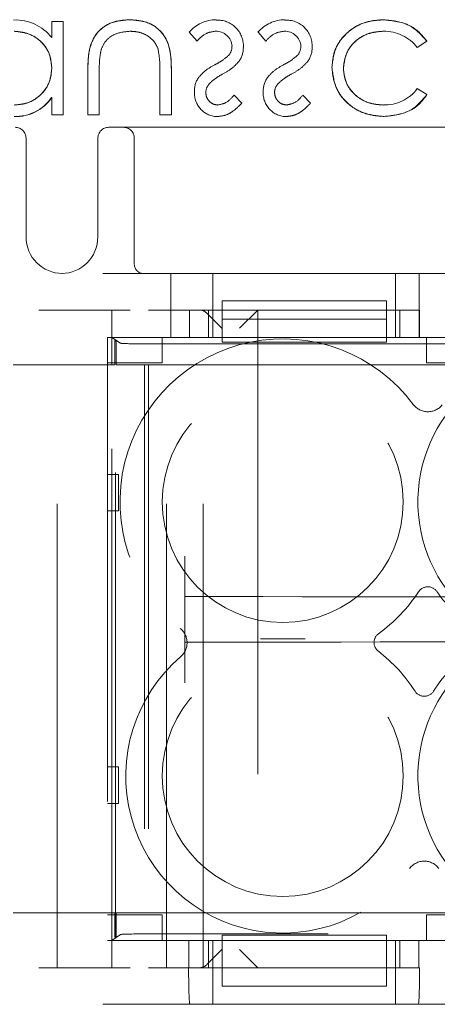
# Model space of a CAD drawing. Units: millimetres. Extents: x 11 to 205, y 5 to 292.
# Drawn here: x 58 to 59, y 201 to 204 of the extents above; entities that cross this region are included whole.
import ezdxf

# ---------------------------------------------------------------- set-up
doc = ezdxf.new("R2010")
doc.units = ezdxf.units.MM
doc.linetypes.add('HIDDEN', pattern=[1.905, 1.27, -0.635])

msp = doc.modelspace()

# ---------------------------------------------------------------- linework, layer by layer
at = {"color": 7, "linetype": 'HIDDEN', "lineweight": 18}
for p, q in [((57.824, 203.6068), (57.824, 203.5626)), ((57.8554, 203.6068), (57.824, 203.6068)), ((57.8554, 203.6068), (57.8554, 203.3511)), ((58.2004, 203.5773), (58.2218, 203.553)), ((58.3889, 203.5773), (58.4102, 203.553)), ((58.8253, 203.5351), (58.8516, 203.5523)), ((57.9227, 203.4733), (57.9227, 203.3511)), ((57.9541, 203.4697), (57.9541, 203.3511)), ((58.1202, 203.4697), (58.1202, 203.3511)), ((58.1516, 203.4756), (58.1516, 203.3511)), ((58.3445, 203.383), (58.3232, 203.4049)), ((58.533, 203.383), (58.5117, 203.4049)), ((58.8516, 203.4065), (58.8252, 203.4229)), ((57.8237, 203.3986), (57.8234, 203.3988)), ((57.824, 203.3984), (57.824, 203.3511)), ((57.824, 203.3511), (57.8554, 203.3511)), ((57.9227, 203.3511), (57.9541, 203.3511)), ((58.1202, 203.3511), (58.1516, 203.3511)), ((57.9801, 203.317), (58.8182, 203.317)), ((58.8182, 203.317), (58.9793, 203.317)), ((57.7535, 203.017), (57.7535, 203.287)), ((57.9501, 203.287), (57.9501, 203.017)), ((58.0501, 203.287), (58.0501, 202.942)), ((52.2485, 202.917), (60.6285, 202.917)), ((58.1501, 202.917), (58.1501, 202.742)), ((58.2651, 202.817), (58.2651, 202.917)), ((58.7651, 202.817), (58.7651, 202.917)), ((58.8301, 202.742), (58.8301, 202.917)), ((58.2905, 202.842), (58.7405, 202.842)), ((58.2905, 202.842), (58.2905, 202.792)), ((58.7405, 202.842), (58.7405, 202.792)), ((57.7885, 202.817), (58.0385, 202.817)), ((57.8385, 201.017), (57.8385, 202.817)), ((57.9885, 202.817), (57.9885, 202.742)), ((58.0885, 202.817), (58.2012, 202.817)), ((58.1385, 201.017), (58.1385, 202.817)), ((58.2012, 202.742), (58.2012, 202.817)), ((58.8309, 202.817), (58.2012, 202.817)), ((58.2385, 201.017), (58.2385, 202.817)), ((58.253, 202.817), (58.253, 202.742)), ((58.2651, 202.742), (58.2651, 202.817)), ((58.3385, 202.767), (58.3885, 202.817)), ((58.3885, 202.817), (58.3885, 201.017)), ((58.7651, 202.742), (58.7651, 202.817)), ((58.7774, 202.742), (58.7774, 202.817)), ((58.8309, 202.817), (58.8309, 202.742)), ((58.2901, 202.767), (58.2486, 202.8085)), ((58.2905, 202.742), (58.2905, 202.792)), ((58.2905, 202.792), (58.7405, 202.792)), ((58.7405, 202.792), (58.7405, 202.742)), ((58.2012, 202.742), (57.9768, 202.742)), ((57.9768, 202.742), (57.9768, 201.092)), ((57.9885, 202.667), (57.9885, 202.742)), ((57.9885, 202.742), (58.2905, 202.742)), ((58.0122, 202.7262), (57.9885, 202.742)), ((57.9968, 202.667), (57.9968, 202.7337)), ((57.9968, 202.7337), (58, 202.7316)), ((57.9989, 202.7316), (57.9968, 202.7337)), ((57.9989, 202.7316), (58, 202.7316)), ((57.9989, 201.1025), (57.9989, 202.7316)), ((58, 202.7316), (58, 202.667)), ((58.1268, 202.742), (58.1268, 202.672)), ((58.2905, 202.742), (58.2905, 202.7286)), ((58.7405, 202.742), (58.2905, 202.742)), ((58.7405, 202.742), (59.7905, 202.742)), ((58.7405, 202.7286), (58.7405, 202.742)), ((59.7012, 202.742), (58.8309, 202.742)), ((58.8501, 202.672), (58.8501, 202.742)), ((58.0621, 202.7246), (60.486, 202.7246)), ((58.7405, 202.7286), (58.2905, 202.7286)), ((57.7185, 202.667), (57.9885, 202.667)), ((58.1268, 202.672), (57.9768, 202.672)), ((57.9885, 202.667), (57.9968, 202.667)), ((57.9885, 201.167), (57.9885, 202.667)), ((58, 202.667), (58.078, 202.667)), ((58.078, 202.667), (58.0885, 202.667)), ((58.078, 202.667), (58.078, 201.167)), ((58.0885, 202.667), (58.9134, 202.667)), ((58.0885, 202.667), (58.0885, 201.167)), ((58.9501, 202.672), (58.8501, 202.672)), ((57.9768, 202.367), (58.0063, 202.367)), ((58.0063, 202.367), (58.0063, 202.267)), ((58.0063, 202.267), (57.9768, 202.267)), ((58.1885, 202.1436), (58.1885, 202.0436)), ((58.1885, 202.033), (58.1885, 202.0436)), ((58.1885, 201.9077), (58.1885, 201.8971)), ((58.1885, 201.8971), (58.1885, 201.7971)), ((57.9768, 201.567), (58.0063, 201.567)), ((58.0063, 201.567), (58.0063, 201.467)), ((58.0063, 201.467), (57.9768, 201.467)), ((57.9885, 201.167), (57.7185, 201.167)), ((57.9968, 201.167), (57.9885, 201.167)), ((57.9885, 201.092), (57.9885, 201.167)), ((57.9968, 201.1004), (57.9968, 201.167)), ((58, 201.167), (58, 201.1025)), ((58.078, 201.167), (58, 201.167)), ((58.0885, 201.167), (58.078, 201.167)), ((58.9134, 201.167), (58.0885, 201.167)), ((57.9768, 201.162), (58.1268, 201.162)), ((58.1268, 201.162), (58.1268, 201.092)), ((58.8501, 201.092), (58.8501, 201.162)), ((58.8501, 201.162), (58.9102, 201.162)), ((57.9768, 201.092), (58.1993, 201.092)), ((57.9885, 201.092), (58.0122, 201.1078)), ((58.2905, 201.092), (57.9885, 201.092)), ((57.9885, 201.092), (57.9885, 201.017)), ((58, 201.1025), (57.9968, 201.1004)), ((57.9989, 201.1025), (57.9968, 201.1004)), ((58, 201.1025), (57.9989, 201.1025)), ((60.486, 201.1095), (58.0621, 201.1095)), ((58.1993, 201.017), (58.1993, 201.092)), ((58.2529, 201.092), (58.2529, 201.017)), ((58.2651, 201.017), (58.2651, 201.092)), ((58.2905, 201.1063), (58.2905, 201.092)), ((58.7405, 201.1063), (58.2905, 201.1063)), ((58.2905, 201.017), (58.2905, 201.092)), ((58.7405, 201.092), (58.2905, 201.092)), ((58.7405, 201.1063), (58.7405, 201.092)), ((59.7905, 201.092), (58.7405, 201.092)), ((58.7405, 201.092), (58.7405, 201.017)), ((58.7651, 201.017), (58.7651, 201.092)), ((58.7773, 201.017), (58.7773, 201.092)), ((58.8291, 201.092), (58.8291, 201.017)), ((58.8291, 201.092), (59.6993, 201.092)), ((58.2486, 201.0256), (58.2901, 201.067)), ((58.3885, 201.017), (58.3385, 201.067)), ((58.0385, 201.017), (57.7885, 201.017)), ((58.1988, 201.017), (58.0885, 201.017)), ((58.1993, 201.017), (58.1988, 201.017)), ((58.1993, 201.017), (58.8291, 201.017)), ((58.2651, 201.017), (58.2651, 200.917)), ((58.7405, 201.017), (58.2905, 201.017)), ((58.2905, 200.967), (58.2905, 201.017)), ((58.7405, 200.967), (58.7405, 201.017)), ((58.7651, 201.017), (58.7651, 200.917)), ((58.8315, 201.017), (58.8291, 201.017)), ((58.2905, 200.967), (58.7405, 200.967)), ((52.2485, 200.917), (60.6285, 200.917))]:
    msp.add_line(p, q, dxfattribs=at)
for centre in [(58.4568, 202.292), (58.4568, 201.542)]:
    msp.add_circle(centre, 0.33, dxfattribs=at)
for centre, radius, start, end in [((57.7252, 203.4863), 0.1244, 37.6618, 92.5909), ((58.275, 203.513), 0.0984, 90.5326, 139.2467), ((58.2779, 203.5395), 0.071, 358.3085, 93.0235), ((58.4634, 203.513), 0.0984, 90.5326, 139.2467), ((58.4663, 203.5395), 0.071, 358.3085, 93.0235), ((58.2738, 203.5356), 0.0442, 4.1512, 91.7777), ((58.4623, 203.5356), 0.0442, 4.1512, 91.7777), ((58.7351, 203.4665), 0.1133, 37.2524, 91.3648), ((58.2821, 203.5376), 0.0354, 319.1732, 1.8874), ((58.2867, 203.5344), 0.062, 324.102, 2.811), ((58.4706, 203.5376), 0.0354, 319.1732, 1.8874), ((58.4752, 203.5344), 0.062, 324.102, 2.811), ((58.275, 203.4177), 0.0602, 144.1421, 183.8215), ((58.277, 203.4133), 0.031, 135.1804, 181.6031), ((58.4635, 203.4177), 0.0602, 144.1421, 183.8215), ((58.4654, 203.4133), 0.031, 135.1804, 181.6031), ((58.2792, 203.4106), 0.0645, 177.2454, 269.8978), ((58.4676, 203.4106), 0.0645, 177.2454, 269.8978), ((58.7376, 203.4871), 0.1086, 267.1731, 323.7836), ((57.7252, 203.4657), 0.1189, 267.7721, 325.7494), ((57.7252, 203.4657), 0.1193, 267.7721, 325.7494), ((57.7252, 203.4657), 0.1195, 267.7763, 325.7398), ((57.7235, 203.287), 0.03, 0, 90), ((57.9801, 203.287), 0.03, 90, 180), ((58.0201, 203.287), 0.03, 0, 90), ((57.8535, 203.017), 0.1, 180, 270), ((57.8501, 203.017), 0.1, 270, 0), ((58.0751, 202.942), 0.025, 180, 270), ((58.4568, 202.292), 0.446, 36.7216, 230.9894), ((59.2318, 202.292), 0.405, 134.4153, 235.505), ((58.8544, 202.5886), 0.05, 216.7216, 321.8369), ((58.854, 202.0296), 0.03, 34.7809, 146.549), ((58.4568, 202.292), 0.446, 306.0234, 326.549), ((59.2318, 202.292), 0.43, 214.7809, 234.6089), ((58.1446, 201.9066), 0.05, 310.5788, 50.9894), ((58.7368, 201.907), 0.03, 126.0234, 232.5104), ((58.4568, 201.542), 0.43, 130.5788, 323.8322), ((58.4568, 201.542), 0.43, 32.6065, 52.5104), ((59.2318, 201.542), 0.405, 124.495, 225.5847), ((59.2318, 201.542), 0.43, 125.3911, 147.3935), ((58.8443, 201.7899), 0.03, 212.6065, 327.3935), ((58.8443, 201.2588), 0.05, 36.1678, 143.8322)]:
    msp.add_arc(centre, radius, start, end, dxfattribs=at)
for centre, major_axis, ratio, start_param, end_param in [((58.2297, 202.767), (0, 0.05), 0.674509, 5.689773, 6.283185), ((58.0621, 202.7263), (0.05, 0), 0.034921, 3.193953, 4.712389), ((58.0621, 201.1078), (0.05, 0), 0.034921, 1.570796, 3.089233), ((58.2023, 201.017), (0, 0.1), 0.034921, 1.570796, 3.141593), ((58.2297, 201.067), (0, 0.05), 0.674509, 3.141593, 3.735005), ((58.828, 201.017), (0, 0.1), 0.034921, 3.141593, 4.712389)]:
    msp.add_ellipse(centre, major_axis=major_axis, ratio=ratio, start_param=start_param, end_param=end_param, dxfattribs=at)
for points, knots in [([(58.0374, 203.6113), (58.0179, 203.6098), (57.9791, 203.6067), (57.9247, 203.5555), (57.9235, 203.5045), (57.9227, 203.4733)], [0, 0, 0, 0, 0.28097, 0.559785, 1, 1, 1, 1]), ([(57.9227, 203.4733), (57.923, 203.4926), (57.9235, 203.531), (57.9475, 203.582), (57.9919, 203.6084), (58.0222, 203.6104), (58.0374, 203.6113)], [0, 0, 0, 0, 0.281561, 0.55967, 0.779296, 1, 1, 1, 1]), ([(58.1516, 203.4756), (58.1513, 203.4947), (58.1507, 203.5327), (58.1261, 203.5826), (58.0823, 203.6085), (58.0524, 203.6104), (58.0374, 203.6113)], [0, 0, 0, 0, 0.281501, 0.559646, 0.779298, 1, 1, 1, 1]), ([(58.0374, 203.6113), (58.0566, 203.6098), (58.0949, 203.6068), (58.149, 203.5568), (58.1506, 203.5064), (58.1516, 203.4756)], [0, 0, 0, 0, 0.281028, 0.560047, 1, 1, 1, 1]), ([(58.7319, 203.6113), (58.7118, 203.6095), (58.6717, 203.6058), (58.6252, 203.5719), (58.5959, 203.5283), (58.5928, 203.4968), (58.5913, 203.4811)], [0, 0, 0, 0, 0.280077, 0.559647, 0.779819, 1, 1, 1, 1]), ([(58.5913, 203.4811), (58.5939, 203.5011), (58.5991, 203.5412), (58.6385, 203.584), (58.6847, 203.608), (58.7161, 203.6102), (58.7319, 203.6113)], [0, 0, 0, 0, 0.279235, 0.558903, 0.779275, 1, 1, 1, 1]), ([(58.8516, 203.5523), (58.8435, 203.5625), (58.8272, 203.5829), (58.7858, 203.6064), (58.7523, 203.6095), (58.7319, 203.6113)], [0, 0, 0, 0, 0.280196, 0.560588, 1, 1, 1, 1]), ([(58.7319, 203.6113), (58.7586, 203.6085), (58.8063, 203.6036), (58.8378, 203.568), (58.8516, 203.5523)], [0, 0, 0, 0, 0.55982, 1, 1, 1, 1]), ([(57.7207, 203.5799), (57.7357, 203.5781), (57.7656, 203.5745), (57.8006, 203.5488), (57.8209, 203.515), (57.823, 203.4913), (57.824, 203.4795)], [0, 0, 0, 0, 0.279822, 0.559387, 0.779603, 1, 1, 1, 1]), ([(57.824, 203.4795), (57.8223, 203.4946), (57.8189, 203.5247), (57.7905, 203.558), (57.7561, 203.5766), (57.7325, 203.5788), (57.7207, 203.5799)], [0, 0, 0, 0, 0.279625, 0.55886, 0.779452, 1, 1, 1, 1]), ([(57.9591, 203.5295), (57.963, 203.5381), (57.9707, 203.5552), (57.9989, 203.5757), (58.0229, 203.5783), (58.0376, 203.5799)], [0, 0, 0, 0, 0.280117, 0.560544, 1, 1, 1, 1]), ([(58.0376, 203.5799), (58.0467, 203.5794), (58.0649, 203.5783), (58.0882, 203.5674), (58.1059, 203.5515), (58.112, 203.5385), (58.115, 203.532)], [0, 0, 0, 0, 0.28027, 0.560007, 0.780074, 1, 1, 1, 1]), ([(58.2218, 203.553), (58.2297, 203.5611), (58.2439, 203.5756), (58.2637, 203.5786), (58.2724, 203.5799)], [0, 0, 0, 0, 0.560833, 1, 1, 1, 1]), ([(58.4102, 203.553), (58.4182, 203.5611), (58.4323, 203.5756), (58.4522, 203.5786), (58.4609, 203.5799)], [0, 0, 0, 0, 0.560833, 1, 1, 1, 1]), ([(58.6227, 203.4783), (58.6249, 203.4938), (58.6293, 203.5249), (58.6593, 203.5589), (58.6956, 203.5772), (58.7201, 203.579), (58.7324, 203.5799)], [0, 0, 0, 0, 0.279332, 0.558778, 0.779267, 1, 1, 1, 1]), ([(58.7324, 203.5799), (58.7168, 203.5784), (58.6856, 203.5754), (58.6489, 203.5494), (58.6268, 203.515), (58.6241, 203.4905), (58.6227, 203.4783)], [0, 0, 0, 0, 0.280099, 0.559526, 0.779821, 1, 1, 1, 1]), ([(57.9541, 203.4697), (57.9541, 203.481), (57.954, 203.5011), (57.9576, 203.5208), (57.9591, 203.5295)], [0, 0, 0, 0, 0.560377, 1, 1, 1, 1]), ([(58.115, 203.532), (58.1169, 203.5205), (58.1203, 203.4998), (58.1202, 203.4789), (58.1202, 203.4697)], [0, 0, 0, 0, 0.559371, 1, 1, 1, 1]), ([(58.309, 203.5144), (58.3023, 203.5087), (58.2903, 203.4985), (58.2763, 203.4912), (58.2702, 203.488)], [0, 0, 0, 0, 0.5590744, 1, 1, 1, 1]), ([(58.4974, 203.5144), (58.4907, 203.5087), (58.4787, 203.4985), (58.4648, 203.4912), (58.4587, 203.488)], [0, 0, 0, 0, 0.5590744, 1, 1, 1, 1]), ([(58.2702, 203.488), (58.2609, 203.4828), (58.2443, 203.4735), (58.2316, 203.4593), (58.2261, 203.4531)], [0, 0, 0, 0, 0.560659, 1, 1, 1, 1]), ([(58.291, 203.462), (58.3007, 203.4674), (58.318, 203.477), (58.3312, 203.4915), (58.3371, 203.4979)], [0, 0, 0, 0, 0.560649, 1, 1, 1, 1]), ([(58.4587, 203.488), (58.4493, 203.4828), (58.4327, 203.4735), (58.4201, 203.4593), (58.4146, 203.4531)], [0, 0, 0, 0, 0.560659, 1, 1, 1, 1]), ([(58.4795, 203.462), (58.4892, 203.4674), (58.5064, 203.477), (58.5197, 203.4915), (58.5256, 203.4979)], [0, 0, 0, 0, 0.560649, 1, 1, 1, 1]), ([(57.824, 203.4795), (57.8223, 203.4644), (57.819, 203.434), (57.7907, 203.4007), (57.7566, 203.3808), (57.7328, 203.3789), (57.7209, 203.378)], [0, 0, 0, 0, 0.27966, 0.55921, 0.779487, 1, 1, 1, 1]), ([(57.7209, 203.378), (57.7361, 203.3796), (57.7664, 203.3829), (57.8005, 203.41), (57.8211, 203.4438), (57.823, 203.4676), (57.824, 203.4795)], [0, 0, 0, 0, 0.279714, 0.559327, 0.779519, 1, 1, 1, 1]), ([(58.2545, 203.4356), (58.2607, 203.4413), (58.2719, 203.4516), (58.2852, 203.4588), (58.291, 203.462)], [0, 0, 0, 0, 0.559018, 1, 1, 1, 1]), ([(58.443, 203.4356), (58.4492, 203.4413), (58.4604, 203.4516), (58.4736, 203.4588), (58.4795, 203.462)], [0, 0, 0, 0, 0.5590178, 1, 1, 1, 1]), ([(58.5913, 203.4811), (58.5941, 203.4606), (58.5996, 203.4197), (58.6387, 203.3749), (58.6862, 203.3503), (58.7184, 203.3478), (58.7345, 203.3466)], [0, 0, 0, 0, 0.279381, 0.558782, 0.779281, 1, 1, 1, 1]), ([(58.7345, 203.3466), (58.714, 203.3486), (58.673, 203.3527), (58.625, 203.3873), (58.5963, 203.4328), (58.593, 203.465), (58.5913, 203.4811)], [0, 0, 0, 0, 0.280028, 0.559505, 0.779797, 1, 1, 1, 1]), ([(58.7322, 203.378), (58.7166, 203.3794), (58.6856, 203.3822), (58.6494, 203.4081), (58.6263, 203.4417), (58.6239, 203.4661), (58.6227, 203.4783)], [0, 0, 0, 0, 0.280136, 0.559769, 0.77989, 1, 1, 1, 1]), ([(58.6227, 203.4783), (58.6248, 203.4627), (58.6289, 203.4317), (58.6598, 203.3989), (58.6956, 203.3805), (58.72, 203.3788), (58.7322, 203.378)], [0, 0, 0, 0, 0.279152, 0.558826, 0.779237, 1, 1, 1, 1]), ([(58.279, 203.378), (58.2741, 203.3787), (58.2641, 203.38), (58.2535, 203.3896), (58.2469, 203.4007), (58.2462, 203.4085), (58.2458, 203.4124)], [0, 0, 0, 0, 0.279313, 0.559072, 0.779518, 1, 1, 1, 1]), ([(58.3232, 203.4049), (58.3165, 203.3972), (58.3045, 203.3835), (58.2868, 203.3797), (58.279, 203.378)], [0, 0, 0, 0, 0.562045, 1, 1, 1, 1]), ([(58.4675, 203.378), (58.4625, 203.3787), (58.4526, 203.38), (58.442, 203.3896), (58.4353, 203.4007), (58.4346, 203.4085), (58.4343, 203.4124)], [0, 0, 0, 0, 0.279313, 0.559072, 0.779518, 1, 1, 1, 1]), ([(58.5117, 203.4049), (58.5049, 203.3972), (58.4929, 203.3835), (58.4752, 203.3797), (58.4675, 203.378)], [0, 0, 0, 0, 0.562045, 1, 1, 1, 1]), ([(58.7345, 203.3466), (58.761, 203.3495), (58.8082, 203.3547), (58.8383, 203.3907), (58.8516, 203.4065)], [0, 0, 0, 0, 0.560655, 1, 1, 1, 1]), ([(58.8516, 203.4065), (58.844, 203.3961), (58.8288, 203.3752), (58.7875, 203.3525), (58.7546, 203.3488), (58.7345, 203.3466)], [0, 0, 0, 0, 0.280074, 0.560448, 1, 1, 1, 1]), ([(58.279, 203.3466), (58.2862, 203.3474), (58.3006, 203.349), (58.3234, 203.3619), (58.3365, 203.375), (58.3445, 203.383)], [0, 0, 0, 0, 0.279553, 0.559703, 1, 1, 1, 1]), ([(58.4675, 203.3466), (58.4747, 203.3474), (58.4891, 203.349), (58.5119, 203.3619), (58.525, 203.375), (58.533, 203.383)], [0, 0, 0, 0, 0.2795531, 0.5597029, 1, 1, 1, 1]), ([(58.1885, 201.9077), (58.1885, 201.9084), (58.1885, 201.9099), (58.1885, 201.9205), (58.1885, 201.9364), (58.1885, 201.9563), (58.1885, 201.9777), (58.1885, 201.9982), (58.1885, 202.0156), (58.1885, 202.0279), (58.1885, 202.0325), (58.1885, 202.0329), (58.1885, 202.033)], [0, 0, 0, 0, 0.102086, 0.21147, 0.320549, 0.429027, 0.536946, 0.644592, 0.752365, 0.860609, 0.969466, 1, 1, 1, 1]), ([(58.1885, 202.033), (58.7594, 202.0321), (59.9018, 202.0303), (61.6201, 202.0296), (63.3349, 202.0303), (64.4709, 202.0321), (65.0385, 202.033)], [0, 0, 0, 0, 0.250594, 0.501419, 0.750865, 1, 1, 1, 1]), ([(58.1885, 201.9077), (58.7594, 201.9086), (59.9018, 201.9105), (61.6201, 201.9112), (63.3349, 201.9105), (64.4709, 201.9086), (65.0385, 201.9077)], [0, 0, 0, 0, 0.250594, 0.501419, 0.750865, 1, 1, 1, 1]), ([(58.5182, 201.917), (58.518, 201.917), (58.4975, 201.917), (58.4568, 201.917), (58.4161, 201.917), (58.3956, 201.917), (58.3954, 201.917)], [0, 0, 0, 0, 0.006442, 0.499999, 0.993558, 1, 1, 1, 1])]:
    msp.add_open_spline(points, degree=3, knots=knots, dxfattribs=at)

doc.saveas('drawing.dxf')
